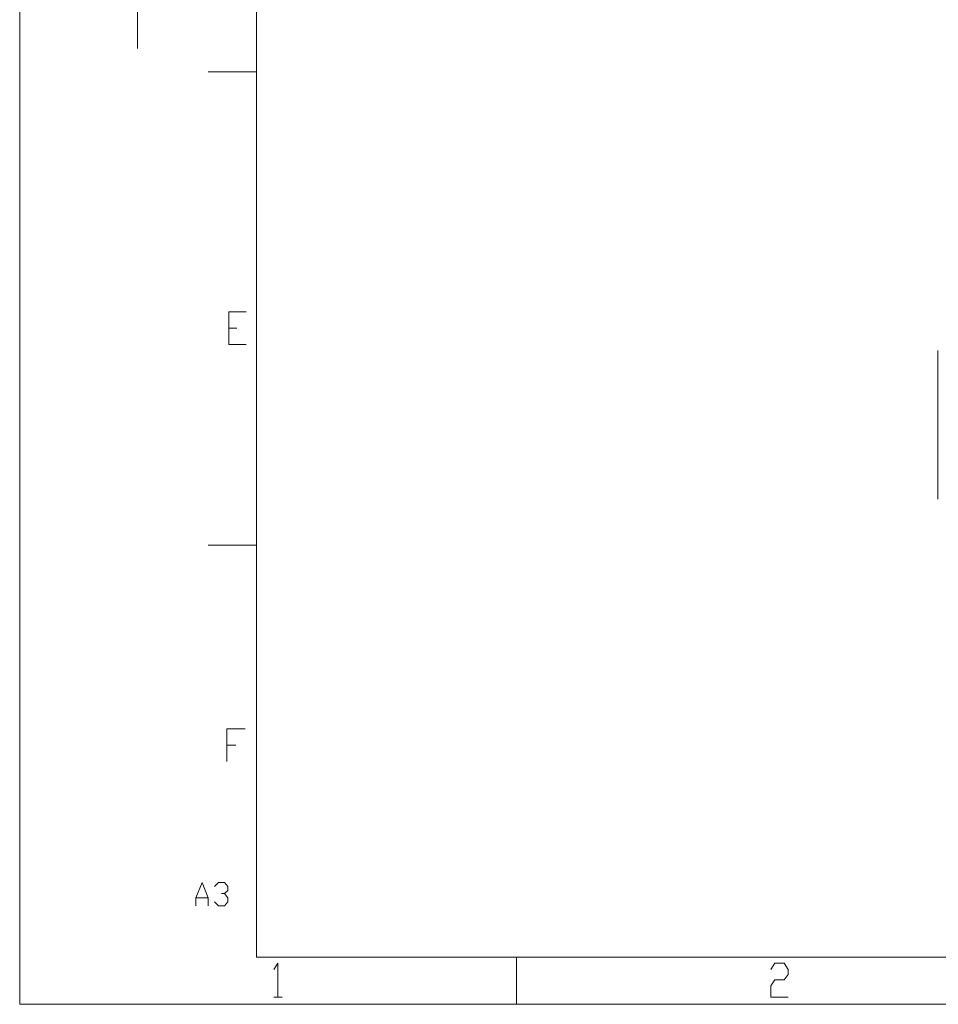
# Model space of a CAD drawing. Units: inches. Extents: x 20 to 267, y 3 to 178.
# Drawn here: x 20 to 77, y 3 to 64 of the extents above; entities that cross this region are included whole.
import ezdxf

# ---------------------------------------------------------------- set-up
doc = ezdxf.new("R2010")
doc.units = ezdxf.units.IN
doc.header["$MEASUREMENT"] = 0
doc.layers.add('レイヤー 1', color=7, linetype='Continuous')

# ---------------------------------------------------------------- blocks, each defined once
blk = doc.blocks.new('block 2')
at = {"layer": 'レイヤー 1', "lineweight": 0}
for points in [[(20.383, 3.175), (267.018, 3.175), (267.018, 177.546), (20.383, 177.546)], [(20.383, 3.175), (20.383, 177.483)], [(35.052, 6.096), (35.052, 174.562)], [(27.686, 62.421), (27.686, 71.247)], [(32.067, 60.96), (35.052, 60.96)], [(33.338, 44.069), (33.338, 46.101), (34.417, 46.101)], [(33.338, 45.085), (33.846, 45.085)], [(33.338, 44.069), (34.417, 44.069)], [(77.28, 34.481), (77.28, 43.688)], [(32.067, 31.623), (35.052, 31.623)], [(33.211, 18.225), (33.211, 20.256), (34.353, 20.256)], [(33.211, 19.241), (33.782, 19.241)], [(31.306, 9.271), (31.306, 9.779), (31.686, 10.731), (32.067, 9.779), (32.067, 9.271)], [(32.449, 10.478), (32.703, 10.731), (33.083, 10.731), (33.274, 10.478), (33.274, 10.224), (33.083, 10.033), (32.893, 10.033)], [(31.306, 9.779), (32.067, 9.779)], [(33.083, 10.033), (33.274, 9.779), (33.274, 9.525), (33.083, 9.271), (32.703, 9.271), (32.449, 9.525)], [(264.033, 6.096), (35.052, 6.096)], [(36.131, 5.334), (36.386, 5.715), (36.386, 3.619)], [(51.181, 3.175), (51.181, 6.096)], [(66.929, 5.334), (67.183, 5.715), (67.755, 5.715), (68.008, 5.334), (68.008, 5.016), (67.755, 4.699), (67.183, 4.699), (66.929, 4.318), (66.929, 3.619), (68.008, 3.619)], [(20.383, 3.175), (266.954, 3.175)], [(36.131, 3.619), (36.639, 3.619)]]:
    blk.add_lwpolyline(points, dxfattribs=at)

msp = doc.modelspace()

# ---------------------------------------------------------------- block references
at = {"layer": 'レイヤー 1'}
msp.add_blockref('block 2', (0, 0), dxfattribs=at)

doc.saveas('drawing.dxf')
